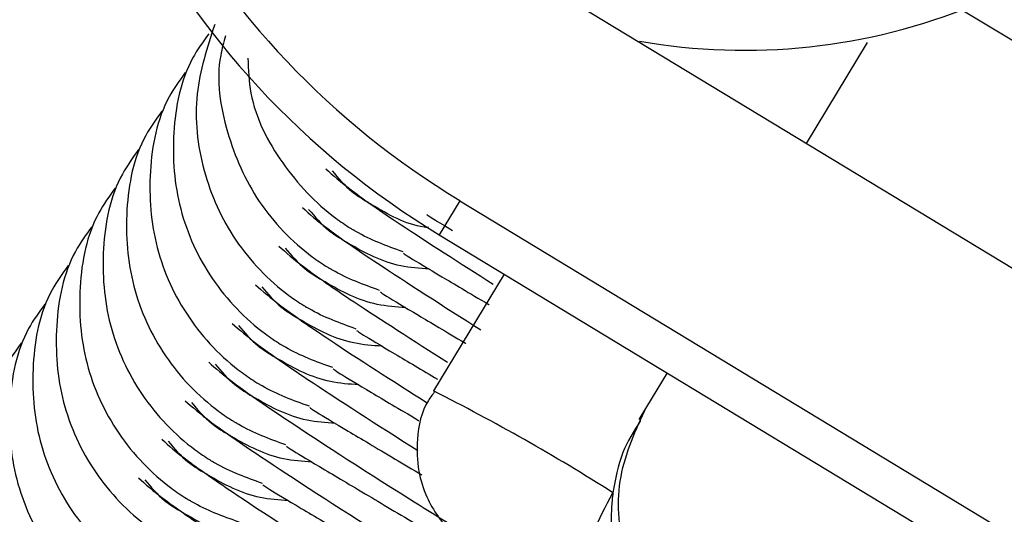
# Model space of a CAD drawing. Units: millimetres. Extents: x 11292 to 24393, y 37787 to 45737.
# Drawn here: x 21403 to 21416, y 42194 to 42201 of the extents above; entities that cross this region are included whole.
import ezdxf

# ---------------------------------------------------------------- set-up
doc = ezdxf.new("R2010")
doc.units = ezdxf.units.MM
doc.header["$LTSCALE"] = 200

msp = doc.modelspace()

# ---------------------------------------------------------------- linework, layer by layer
at = {"color": 7, "linetype": 'Continuous', "lineweight": 25}
for p, q in [((19921.131, 43106.701), (22057.715, 41811.441)), ((21420.79, 42194.561), (21410.528, 42200.782)), ((21414.325, 42200.294), (21413.521, 42198.968)), ((21408.973, 42198.217), (21408.702, 42197.77)), ((21408.973, 42198.217), (21419.235, 42191.996)), ((21408.702, 42197.77), (21418.963, 42191.549)), ((21409.557, 42197.251), (21408.627, 42195.717)), ((21411.695, 42195.955), (21411.423, 42195.507)), ((21411.424, 42195.509), (21411.322, 42195.341))]:
    msp.add_line(p, q, dxfattribs=at)
for centre, start, end in [((21414.404, 42207.176), 175.2809, 238.7765), ((21414.676, 42207.624), 178.3717, 238.7763)]:
    msp.add_arc(centre, 11, start, end, dxfattribs=at)
at = {"color": 1, "linetype": 'Continuous', "lineweight": 25}
msp.add_arc((21396.491, 42171.597), 27.001, 57.5384, 63.2909, dxfattribs=at)
at = {"color": 7, "linetype": 'Continuous', "lineweight": 25}
msp.add_ellipse((21412.693, 42208.211), major_axis=(-2.007, 7.766), ratio=0.99451, start_param=2.716066, end_param=3.277284, dxfattribs=at)
for points, knots in [([(21405.753, 42200.53), (21405.655, 42200.23), (21405.452, 42199.607), (21405.563, 42198.599), (21405.982, 42197.668), (21406.513, 42197.115), (21406.866, 42196.874), (21406.945, 42196.826), (21406.956, 42196.819)], [0, 0, 0, 0, 0.221802, 0.45957, 0.697257, 0.934946, 0.990505, 1, 1, 1, 1]), ([(21405.675, 42200.41), (21405.6, 42200.305), (21405.327, 42199.927), (21405.17, 42199.109), (21405.248, 42198.096), (21405.676, 42197.159), (21406.206, 42196.608), (21406.559, 42196.367), (21406.637, 42196.319), (21406.649, 42196.312)], [0, 0, 0, 0, 0.082181, 0.296986, 0.511782, 0.726506, 0.941231, 0.991422, 1, 1, 1, 1]), ([(21405.896, 42200.385), (21405.872, 42200.299), (21405.755, 42199.89), (21405.882, 42199.105), (21406.286, 42198.176), (21406.821, 42197.622), (21407.174, 42197.381), (21407.252, 42197.333), (21407.264, 42197.326)], [0, 0, 0, 0, 0.074943, 0.357582, 0.640125, 0.922669, 0.988713, 1, 1, 1, 1]), ([(21406.188, 42200.091), (21406.194, 42199.936), (21406.216, 42199.444), (21406.61, 42198.683), (21407.128, 42198.13), (21407.482, 42197.889), (21407.56, 42197.841), (21407.571, 42197.834)], [0, 0, 0, 0, 0.167876, 0.533854, 0.899833, 0.98538, 1, 1, 1, 1]), ([(21405.367, 42199.902), (21405.292, 42199.798), (21405.019, 42199.419), (21404.862, 42198.601), (21404.94, 42197.588), (21405.368, 42196.652), (21405.898, 42196.1), (21406.251, 42195.859), (21406.33, 42195.811), (21406.341, 42195.804)], [0, 0, 0, 0, 0.082181, 0.296986, 0.511782, 0.726506, 0.941231, 0.991422, 1, 1, 1, 1]), ([(21405.06, 42199.395), (21404.984, 42199.29), (21404.711, 42198.912), (21404.555, 42198.094), (21404.633, 42197.081), (21405.061, 42196.144), (21405.59, 42195.593), (21405.944, 42195.352), (21406.022, 42195.304), (21406.033, 42195.297)], [0, 0, 0, 0, 0.082181, 0.296986, 0.511782, 0.726506, 0.941231, 0.991422, 1, 1, 1, 1]), ([(21404.752, 42198.888), (21404.677, 42198.783), (21404.404, 42198.405), (21404.247, 42197.587), (21404.325, 42196.573), (21404.753, 42195.637), (21405.283, 42195.085), (21405.636, 42194.844), (21405.714, 42194.796), (21405.726, 42194.789)], [0, 0, 0, 0, 0.082181, 0.296986, 0.511782, 0.726506, 0.941231, 0.991422, 1, 1, 1, 1]), ([(21407.212, 42198.634), (21407.305, 42198.551), (21407.482, 42198.393), (21408.176, 42197.909), (21408.973, 42197.399), (21409.41, 42197.12)], [0, 0, 0, 0, 0.3327507, 0.6344624, 1, 1, 1, 1]), ([(21407.295, 42198.608), (21407.377, 42198.512), (21407.509, 42198.356), (21407.694, 42198.24), (21407.773, 42198.192), (21407.784, 42198.185)], [0, 0, 0, 0, 0.577003, 0.938231, 1, 1, 1, 1]), ([(21404.445, 42198.38), (21404.369, 42198.275), (21404.096, 42197.897), (21403.94, 42197.079), (21404.017, 42196.066), (21404.446, 42195.129), (21404.975, 42194.578), (21405.328, 42194.337), (21405.407, 42194.289), (21405.418, 42194.282)], [0, 0, 0, 0, 0.082181, 0.296986, 0.511782, 0.726506, 0.941231, 0.991422, 1, 1, 1, 1]), ([(21406.904, 42198.126), (21406.997, 42198.044), (21407.173, 42197.887), (21407.904, 42197.377), (21408.756, 42196.833), (21409.247, 42196.519)], [0, 0, 0, 0, 0.318815, 0.607891, 1, 1, 1, 1]), ([(21408.559, 42197.863), (21408.54, 42197.865), (21408.274, 42197.892), (21408.02, 42198.044), (21407.795, 42198.178), (21407.784, 42198.185)], [0, 0, 0, 0, 0.0657078, 0.9522183, 1, 1, 1, 1]), ([(21406.987, 42198.101), (21407.069, 42198.005), (21407.202, 42197.848), (21407.387, 42197.732), (21407.465, 42197.684), (21407.476, 42197.677)], [0, 0, 0, 0, 0.577003, 0.938231, 1, 1, 1, 1]), ([(21408.54, 42198.036), (21408.543, 42198.031), (21408.548, 42198.023), (21408.782, 42197.883), (21408.875, 42197.827)], [0, 0, 0, 0, 0.601303, 1, 1, 1, 1]), ([(21404.137, 42197.873), (21404.061, 42197.768), (21403.789, 42197.39), (21403.632, 42196.572), (21403.71, 42195.558), (21404.138, 42194.622), (21404.668, 42194.071), (21405.021, 42193.829), (21405.099, 42193.781), (21405.11, 42193.774)], [0, 0, 0, 0, 0.082181, 0.296986, 0.511782, 0.726506, 0.941231, 0.991422, 1, 1, 1, 1]), ([(21408.227, 42197.545), (21408.014, 42197.622), (21407.788, 42197.704), (21407.583, 42197.827), (21407.571, 42197.834)], [0, 0, 0, 0, 0.943908, 1, 1, 1, 1]), ([(21406.597, 42197.619), (21406.69, 42197.536), (21406.867, 42197.378), (21407.565, 42196.891), (21408.368, 42196.378), (21408.81, 42196.095)], [0, 0, 0, 0, 0.331193, 0.631493, 1, 1, 1, 1]), ([(21406.68, 42197.594), (21406.761, 42197.497), (21406.894, 42197.341), (21407.079, 42197.225), (21407.157, 42197.177), (21407.169, 42197.17)], [0, 0, 0, 0, 0.577003, 0.938231, 1, 1, 1, 1]), ([(21408.568, 42197.32), (21408.443, 42197.328), (21408.068, 42197.353), (21407.713, 42197.536), (21407.488, 42197.67), (21407.476, 42197.677)], [0, 0, 0, 0, 0.322174, 0.965335, 1, 1, 1, 1]), ([(21408.233, 42197.528), (21408.243, 42197.519), (21408.265, 42197.5), (21408.699, 42197.24), (21409.086, 42197.011), (21409.357, 42196.85), (21409.359, 42196.849)], [0, 0, 0, 0, 0.316648, 0.671864, 0.997589, 1, 1, 1, 1]), ([(21403.829, 42197.365), (21403.754, 42197.261), (21403.481, 42196.882), (21403.324, 42196.064), (21403.402, 42195.051), (21403.83, 42194.115), (21404.36, 42193.563), (21404.713, 42193.322), (21404.791, 42193.274), (21404.803, 42193.267)], [0, 0, 0, 0, 0.0821814, 0.296986, 0.5117824, 0.726506, 0.9412309, 0.9914224, 1, 1, 1, 1]), ([(21407.919, 42197.038), (21407.706, 42197.115), (21407.48, 42197.196), (21407.275, 42197.319), (21407.264, 42197.326)], [0, 0, 0, 0, 0.943908, 1, 1, 1, 1]), ([(21406.289, 42197.111), (21406.382, 42197.029), (21406.559, 42196.871), (21407.269, 42196.376), (21408.089, 42195.851), (21408.549, 42195.557)], [0, 0, 0, 0, 0.3265957, 0.6227267, 1, 1, 1, 1]), ([(21406.372, 42197.086), (21406.454, 42196.99), (21406.586, 42196.834), (21406.772, 42196.717), (21406.85, 42196.669), (21406.861, 42196.662)], [0, 0, 0, 0, 0.577003, 0.938231, 1, 1, 1, 1]), ([(21408.26, 42196.812), (21408.135, 42196.821), (21407.761, 42196.846), (21407.405, 42197.028), (21407.18, 42197.163), (21407.169, 42197.17)], [0, 0, 0, 0, 0.322174, 0.965335, 1, 1, 1, 1]), ([(21407.925, 42197.021), (21407.936, 42197.012), (21407.958, 42196.992), (21408.391, 42196.733), (21408.778, 42196.503), (21409.049, 42196.343), (21409.051, 42196.341)], [0, 0, 0, 0, 0.316648, 0.671864, 0.997589, 1, 1, 1, 1]), ([(21403.522, 42196.858), (21403.446, 42196.753), (21403.173, 42196.375), (21403.017, 42195.557), (21403.094, 42194.544), (21403.523, 42193.607), (21404.052, 42193.056), (21404.406, 42192.815), (21404.484, 42192.767), (21404.495, 42192.76)], [0, 0, 0, 0, 0.082181, 0.296986, 0.511782, 0.726506, 0.941231, 0.991422, 1, 1, 1, 1]), ([(21407.612, 42196.53), (21407.398, 42196.607), (21407.172, 42196.689), (21406.968, 42196.812), (21406.956, 42196.819)], [0, 0, 0, 0, 0.943908, 1, 1, 1, 1]), ([(21405.982, 42196.604), (21406.074, 42196.522), (21406.25, 42196.365), (21407.005, 42195.839), (21407.895, 42195.27), (21408.423, 42194.933)], [0, 0, 0, 0, 0.309936, 0.590962, 1, 1, 1, 1]), ([(21406.065, 42196.579), (21406.146, 42196.483), (21406.279, 42196.326), (21406.464, 42196.21), (21406.542, 42196.162), (21406.554, 42196.155)], [0, 0, 0, 0, 0.577003, 0.938231, 1, 1, 1, 1]), ([(21407.952, 42196.305), (21407.827, 42196.313), (21407.453, 42196.339), (21407.097, 42196.521), (21406.873, 42196.655), (21406.861, 42196.662)], [0, 0, 0, 0, 0.322174, 0.965335, 1, 1, 1, 1]), ([(21407.617, 42196.513), (21407.63, 42196.503), (21407.656, 42196.481), (21408.044, 42196.249), (21408.481, 42195.99), (21408.679, 42195.872)], [0, 0, 0, 0, 0.327594, 0.69509, 1, 1, 1, 1]), ([(21403.214, 42196.35), (21403.139, 42196.246), (21402.866, 42195.867), (21402.709, 42195.049), (21402.787, 42194.036), (21403.215, 42193.1), (21403.745, 42192.548), (21404.098, 42192.307), (21404.176, 42192.259), (21404.188, 42192.252)], [0, 0, 0, 0, 0.082181, 0.296986, 0.511782, 0.726506, 0.941231, 0.991422, 1, 1, 1, 1]), ([(21407.304, 42196.023), (21407.091, 42196.1), (21406.865, 42196.181), (21406.66, 42196.305), (21406.649, 42196.312)], [0, 0, 0, 0, 0.943908, 1, 1, 1, 1]), ([(21405.674, 42196.097), (21405.764, 42196.015), (21405.937, 42195.86), (21406.764, 42195.289), (21407.917, 42194.541), (21409.012, 42193.862), (21409.377, 42193.635)], [0, 0, 0, 0, 0.240682, 0.458913, 0.819427, 1, 1, 1, 1]), ([(21405.757, 42196.071), (21405.839, 42195.975), (21405.971, 42195.819), (21406.156, 42195.702), (21406.235, 42195.654), (21406.246, 42195.647)], [0, 0, 0, 0, 0.577003, 0.938231, 1, 1, 1, 1]), ([(21407.645, 42195.798), (21407.52, 42195.806), (21407.145, 42195.831), (21406.79, 42196.014), (21406.565, 42196.148), (21406.554, 42196.155)], [0, 0, 0, 0, 0.322174, 0.965335, 1, 1, 1, 1]), ([(21407.31, 42196.006), (21407.32, 42195.997), (21407.343, 42195.977), (21407.776, 42195.718), (21408.163, 42195.489), (21408.434, 42195.328), (21408.436, 42195.327)], [0, 0, 0, 0, 0.316648, 0.671864, 0.997589, 1, 1, 1, 1]), ([(21402.907, 42195.843), (21402.831, 42195.738), (21402.558, 42195.36), (21402.401, 42194.542), (21402.479, 42193.529), (21402.908, 42192.592), (21403.437, 42192.041), (21403.79, 42191.8), (21403.869, 42191.752), (21403.88, 42191.745)], [0, 0, 0, 0, 0.082181, 0.296986, 0.511782, 0.726506, 0.941231, 0.991422, 1, 1, 1, 1]), ([(21406.997, 42195.516), (21406.783, 42195.592), (21406.557, 42195.674), (21406.352, 42195.797), (21406.341, 42195.804)], [0, 0, 0, 0, 0.943908, 1, 1, 1, 1]), ([(21407.337, 42195.29), (21407.212, 42195.299), (21406.838, 42195.324), (21406.482, 42195.506), (21406.257, 42195.641), (21406.246, 42195.647)], [0, 0, 0, 0, 0.322174, 0.965335, 1, 1, 1, 1]), ([(21408.648, 42195.714), (21408.617, 42195.675), (21408.476, 42195.496), (21408.401, 42195.118), (21408.413, 42194.683), (21408.522, 42194.338), (21408.669, 42194.08), (21408.815, 42193.906), (21408.924, 42193.803), (21409.004, 42193.737), (21409.105, 42193.66), (21409.275, 42193.543), (21409.66, 42193.292), (21410.331, 42192.871), (21411.063, 42192.417), (21411.558, 42192.116), (21411.749, 42192)], [0, 0, 0, 0, 0.021503, 0.096792, 0.156837, 0.207443, 0.250106, 0.284181, 0.308166, 0.329759, 0.362204, 0.445764, 0.594319, 0.752269, 0.90447, 1, 1, 1, 1]), ([(21405.366, 42195.589), (21405.457, 42195.508), (21405.629, 42195.353), (21406.455, 42194.782), (21407.679, 42193.989), (21408.86, 42193.257), (21409.31, 42192.979)], [0, 0, 0, 0, 0.231266, 0.44096, 0.787369, 1, 1, 1, 1]), ([(21405.449, 42195.564), (21405.531, 42195.468), (21405.664, 42195.311), (21405.849, 42195.195), (21405.927, 42195.147), (21405.938, 42195.14)], [0, 0, 0, 0, 0.577003, 0.938231, 1, 1, 1, 1]), ([(21407.002, 42195.498), (21407.013, 42195.489), (21407.037, 42195.469), (21407.46, 42195.216), (21407.956, 42194.922), (21408.354, 42194.685), (21408.475, 42194.613)], [0, 0, 0, 0, 0.277788, 0.589411, 0.875163, 1, 1, 1, 1]), ([(21402.599, 42195.336), (21402.523, 42195.231), (21402.25, 42194.853), (21402.094, 42194.035), (21402.172, 42193.021), (21402.6, 42192.085), (21403.13, 42191.533), (21403.483, 42191.292), (21403.561, 42191.244), (21403.572, 42191.237)], [0, 0, 0, 0, 0.082181, 0.296986, 0.511782, 0.726506, 0.941231, 0.991422, 1, 1, 1, 1]), ([(21406.689, 42195.008), (21406.476, 42195.085), (21406.249, 42195.166), (21406.045, 42195.29), (21406.033, 42195.297)], [0, 0, 0, 0, 0.943908, 1, 1, 1, 1]), ([(21411.346, 42195.328), (21411.259, 42195.19), (21411.073, 42194.896), (21411.015, 42194.559), (21410.983, 42194.379)], [0, 0, 0, 0, 0.465786, 1, 1, 1, 1]), ([(21407.03, 42194.783), (21406.905, 42194.791), (21406.53, 42194.816), (21406.175, 42194.999), (21405.95, 42195.133), (21405.938, 42195.14)], [0, 0, 0, 0, 0.322174, 0.965335, 1, 1, 1, 1]), ([(21405.059, 42195.082), (21405.149, 42195), (21405.322, 42194.845), (21406.147, 42194.275), (21407.367, 42193.484), (21408.542, 42192.756), (21408.986, 42192.481)], [0, 0, 0, 0, 0.231872, 0.442115, 0.789433, 1, 1, 1, 1]), ([(21405.142, 42195.057), (21405.223, 42194.96), (21405.356, 42194.804), (21405.541, 42194.688), (21405.619, 42194.64), (21405.631, 42194.633)], [0, 0, 0, 0, 0.577003, 0.938231, 1, 1, 1, 1]), ([(21406.695, 42194.991), (21406.706, 42194.981), (21406.731, 42194.96), (21407.145, 42194.713), (21407.764, 42194.345), (21408.541, 42193.885), (21409.21, 42193.486), (21409.566, 42193.274)], [0, 0, 0, 0, 0.194855, 0.413444, 0.613885, 0.794873, 1, 1, 1, 1]), ([(21402.291, 42194.828), (21402.216, 42194.724), (21401.943, 42194.345), (21401.786, 42193.527), (21401.864, 42192.514), (21402.292, 42191.578), (21402.822, 42191.026), (21403.175, 42190.785), (21403.253, 42190.737), (21403.265, 42190.73)], [0, 0, 0, 0, 0.082181, 0.296986, 0.511782, 0.726506, 0.941231, 0.991422, 1, 1, 1, 1]), ([(21406.381, 42194.501), (21406.168, 42194.578), (21405.942, 42194.659), (21405.737, 42194.782), (21405.726, 42194.789)], [0, 0, 0, 0, 0.943908, 1, 1, 1, 1]), ([(21406.722, 42194.275), (21406.597, 42194.284), (21406.223, 42194.309), (21405.867, 42194.491), (21405.642, 42194.626), (21405.631, 42194.633)], [0, 0, 0, 0, 0.322174, 0.965335, 1, 1, 1, 1]), ([(21404.751, 42194.574), (21404.842, 42194.493), (21405.014, 42194.338), (21405.84, 42193.767), (21407.041, 42192.989), (21408.194, 42192.274), (21408.616, 42192.013)], [0, 0, 0, 0, 0.234268, 0.446684, 0.79759, 1, 1, 1, 1]), ([(21404.834, 42194.549), (21404.916, 42194.453), (21405.048, 42194.296), (21405.233, 42194.18), (21405.312, 42194.132), (21405.323, 42194.125)], [0, 0, 0, 0, 0.577003, 0.938231, 1, 1, 1, 1]), ([(21406.387, 42194.484), (21406.399, 42194.474), (21406.423, 42194.453), (21406.838, 42194.205), (21407.456, 42193.838), (21408.229, 42193.38), (21408.893, 42192.984), (21409.244, 42192.775)], [0, 0, 0, 0, 0.195412, 0.414625, 0.615639, 0.797144, 1, 1, 1, 1]), ([(21410.983, 42194.379), (21410.98, 42194.348), (21410.961, 42194.19), (21410.955, 42193.781), (21411.095, 42193.121), (21411.465, 42192.501), (21411.824, 42192.161), (21412.005, 42192.026), (21412.059, 42191.988), (21412.095, 42191.964), (21412.115, 42191.951), (21412.133, 42191.94), (21412.146, 42191.932), (21412.154, 42191.927), (21412.158, 42191.924), (21412.164, 42191.92), (21412.167, 42191.919), (21412.17, 42191.917)], [0, 0, 0, 0, 0.032814, 0.164471, 0.429805, 0.732826, 0.900581, 0.931839, 0.961935, 0.96936, 0.976788, 0.985128, 0.991219, 0.992136, 0.995677, 0.996019, 1, 1, 1, 1]), ([(21406.074, 42193.993), (21405.86, 42194.07), (21405.634, 42194.152), (21405.43, 42194.275), (21405.418, 42194.282)], [0, 0, 0, 0, 0.943908, 1, 1, 1, 1]), ([(21406.414, 42193.768), (21406.289, 42193.776), (21405.915, 42193.801), (21405.559, 42193.984), (21405.335, 42194.118), (21405.323, 42194.125)], [0, 0, 0, 0, 0.322174, 0.965335, 1, 1, 1, 1])]:
    msp.add_open_spline(points, degree=3, knots=knots, dxfattribs=at)
at = {"color": 1, "linetype": 'Continuous', "lineweight": 25}
msp.add_open_spline([(21412.265, 42192.074), (21412.005, 42192.276), (21411.483, 42192.68), (21411.076, 42193.602), (21411.01, 42194.609), (21411.286, 42195.208), (21411.423, 42195.507)], degree=3, dxfattribs=at)
at = {"color": 7, "linetype": 'Continuous', "lineweight": 25}
msp.add_open_spline([(21410.782, 42192.72), (21410.718, 42192.789), (21410.59, 42192.926), (21410.58, 42193.347), (21410.704, 42193.858), (21410.89, 42194.205), (21410.983, 42194.379)], degree=3, dxfattribs=at)

doc.saveas('drawing.dxf')
